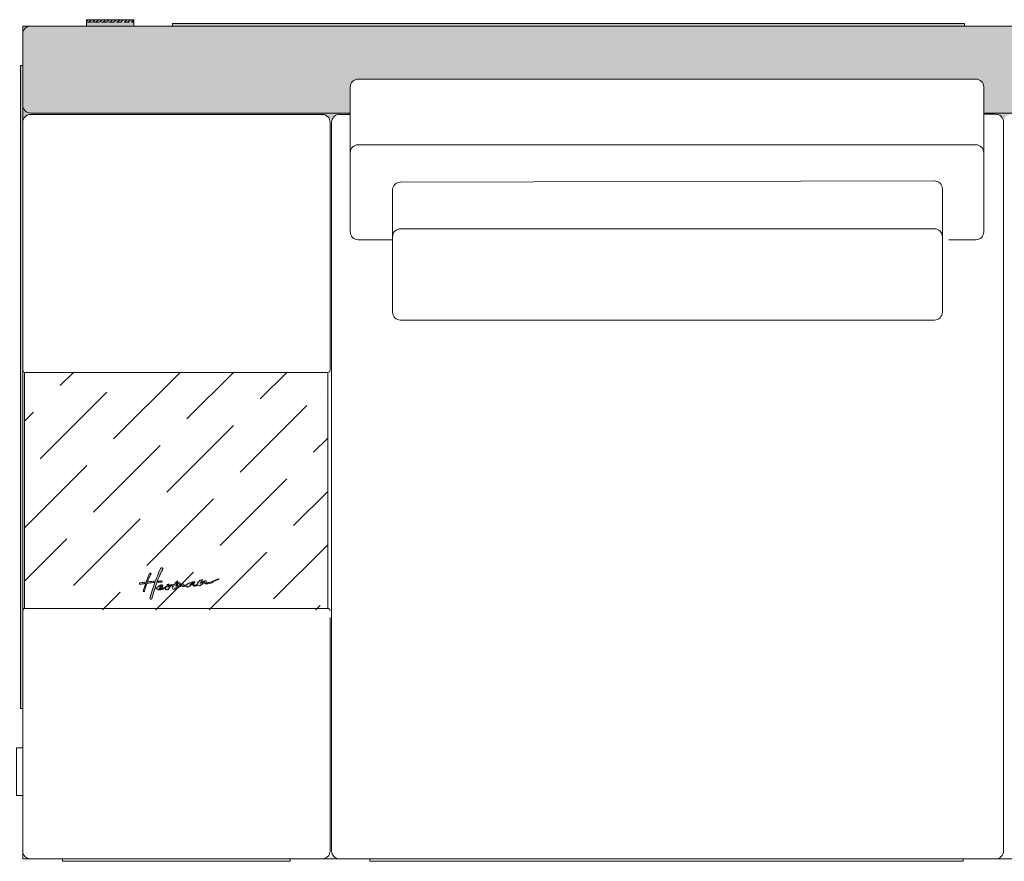
# Model space of a CAD drawing. Units: millimetres. Extents: x 18930 to 199776, y 645 to 28228.
# Drawn here: x 44279 to 45522, y 10815 to 11878 of the extents above; entities that cross this region are included whole.
import ezdxf

# ---------------------------------------------------------------- set-up
doc = ezdxf.new("R2010")
doc.units = ezdxf.units.MM
doc.linetypes.add('HIDDEN', pattern=[9.525, 6.35, -3.175])
doc.layers.add('layer 1', color=7, linetype='Continuous')

msp = doc.modelspace()

# ---------------------------------------------------------------- hatches: boundary and pattern name
at = {"layer": 'layer 1', "lineweight": 20, "transparency": 33554687}
h = msp.add_hatch(color=254, dxfattribs=at)
h.dxf.hatch_style = 1
h.paths.add_polyline_path([(44670.6, 11748.6, 0.413546), (44660.6, 11758.5), (44292.6, 11758.5, 0.414214), (44282.6, 11748.5), (44282.6, 11008.3), (44279.6, 11008.3), (44279.6, 11820.1), (44282.6, 11820.1), (44282.6, 11870.1), (44362.8, 11870.1), (44362.8, 11878.1), (44422.8, 11878.1), (44422.8, 11870.1), (44471.8, 11870.1), (44471.8, 11873.1), (45471.9, 11873.1), (45471.9, 11870.1), (45573.7, 11870.1), (45573.7, 11873.1), (46323.9, 11873.1), (46323.9, 11870.1), (46424.2, 11870.1), (46424.2, 11873.1), (47033, 11873.1), (47033, 11870.1), (47084.8, 11870.1), (47084.8, 11878.1), (47144.8, 11878.1), (47144.8, 11870.1), (47225.1, 11870.1), (47225.1, 11748.5, 0.414056), (47215.1, 11758.5), (47200, 11758.5), (47200, 11793, 0.414214), (47190, 11803), (46410, 11803, 0.414214), (46400, 11793), (46400, 11758.5), (46384.2, 11758.5, 0.443866), (46373.2, 11748.6, 0.414214), (46363.2, 11758.6), (46348.1, 11758.6), (46348.1, 11793, 0.414214), (46338.1, 11803), (45558.1, 11803, 0.414214), (45548.1, 11793), (45548.1, 11758.5), (45532.1, 11758.5, 0.443866), (45521.1, 11748.6, 0.414214), (45511.1, 11758.6), (45496.1, 11758.6), (45496.1, 11793.1, 0.414214), (45486.1, 11803.1), (44706.1, 11803.1, 0.414214), (44696.1, 11793.1), (44696.1, 11758.5), (44681.6, 11758.5, 0.444686)])
at = {"layer": 'layer 1', "lineweight": 9}
h = msp.add_hatch(dxfattribs=at)
h.set_pattern_fill('ANSI31', color=0, angle=180)
h.set_pattern_definition([(225, (64950.6812, 4629.9792), (2.24506403, -2.24506403), [])])
h.paths.add_polyline_path([(44362.8, 11878.1), (44362.8, 11875.1), (44422.8, 11875.1), (44422.8, 11878.1)])
h = msp.add_hatch(dxfattribs=at)
h.set_pattern_fill('ANSI36', color=0, scale=15)
h.set_pattern_definition([(45, (-377436.37, 115061.99), (25.2569703, 92.608891), [119.0625, -23.8125, 0, -23.8125])])
h.paths.add_polyline_path([(44667.6, 11432.6), (44284.9, 11432.6), (44284.9, 11132.6), (44667.6, 11132.6)])
h = msp.add_hatch(color=0, dxfattribs=at)
h.dxf.hatch_style = 2
edge = h.paths.add_edge_path()
edge.add_spline(control_points=[(44529.9, 11171.8), (44529.2, 11172.1), (44521.6, 11168.5), (44520.8, 11168.2), (44520.1, 11167.9), (44519.3, 11167.7), (44518.4, 11167.4), (44517.5, 11167.2), (44516.7, 11167.1), (44516, 11167), (44515.3, 11166.9), (44514.8, 11166.9), (44514.6, 11167), (44514.4, 11167.2), (44514.2, 11167.5), (44514.2, 11168.1), (44514.2, 11168.7), (44514.1, 11169), (44513.9, 11169.2), (44513.7, 11169.3), (44513.4, 11169.4), (44512.8, 11169.3), (44512.7, 11169.3), (44512.5, 11169.3), (44512.3, 11169.2), (44512.1, 11169.1), (44511.8, 11169), (44511.5, 11168.9), (44511.2, 11168.7), (44510.8, 11168.5), (44510.4, 11168.3), (44509.9, 11168), (44509.4, 11167.7), (44508.7, 11167.4), (44508.2, 11167.1), (44507.8, 11166.8), (44507.5, 11166.6), (44507.2, 11166.5), (44507, 11166.3), (44506.9, 11166.2), (44506.9, 11166.3), (44507, 11166.5), (44507.1, 11166.6), (44507.4, 11167.3), (44507.6, 11167.7), (44507.7, 11167.8), (44507.8, 11168.1), (44508.1, 11168.6), (44508.6, 11169.1), (44508.9, 11169.4), (44509.2, 11169.7), (44509.3, 11170.1), (44509.3, 11170.2), (44509.3, 11170.3), (44509.2, 11170.5), (44509, 11170.9), (44508.1, 11170.8), (44507.9, 11170.7), (44507, 11170.6), (44506.4, 11170.1), (44505.7, 11169.5), (44505.4, 11169.2), (44505.2, 11169), (44505, 11168.8), (44504.9, 11168.7), (44504.8, 11168.7), (44504.8, 11168.6), (44504.6, 11168.4), (44504.5, 11168.3), (44504.3, 11168.1), (44504.2, 11167.9), (44503.6, 11167.3), (44503.1, 11166.3), (44502.7, 11165.5), (44502.6, 11165.2), (44502.7, 11165), (44502.7, 11164.9), (44502.7, 11164.9), (44502.7, 11164.8), (44502.7, 11164.8), (44502.7, 11164.8), (44502.7, 11164.8), (44501.8, 11164.2), (44501.2, 11163.9), (44500.7, 11163.6), (44500.2, 11163.4), (44499.9, 11163.3), (44499.7, 11163.3), (44499.7, 11163.3), (44499.7, 11163.4), (44499.7, 11163.4), (44499.6, 11163.4), (44499.4, 11163.6), (44499.2, 11163.9), (44499, 11164.2), (44498.9, 11164.6), (44498.9, 11164.9), (44498.8, 11165.3), (44498.7, 11165.6), (44498.6, 11165.7), (44498.4, 11165.9), (44498, 11166), (44497.6, 11166), (44497.3, 11166), (44496.9, 11166), (44496.4, 11165.8), (44495.9, 11165.6), (44495.1, 11165.2), (44494.1, 11164.7), (44494.1, 11164.7), (44494.4, 11165.3), (44494.6, 11165.5), (44494.9, 11165.7), (44495.1, 11165.8), (44495.4, 11166), (44495.7, 11166.1), (44496, 11166.3), (44496.2, 11166.4), (44496.5, 11166.6), (44496.7, 11166.6), (44496.8, 11166.7), (44497.4, 11166.9), (44497.9, 11166.9), (44498.3, 11166.8), (44498.6, 11166.8), (44498.8, 11166.8), (44499, 11166.8), (44499.2, 11166.7), (44499.4, 11166.7), (44499.5, 11166.7), (44499.8, 11166.8), (44499.9, 11167), (44499.9, 11167.3), (44499.9, 11167.5), (44499.7, 11167.7), (44499.3, 11167.9), (44498.9, 11168.1), (44498.2, 11168.1), (44497.4, 11168.1), (44496.8, 11168), (44496.2, 11167.9), (44495.6, 11167.8), (44495, 11167.6), (44492.8, 11166.9), (44492.3, 11166.6), (44491.9, 11166.4), (44491.4, 11166), (44490.8, 11165.6), (44490.6, 11165.5), (44490.4, 11165.3), (44490.2, 11165.2), (44490, 11165), (44489.9, 11164.9), (44489.7, 11164.8), (44489.7, 11164.8), (44489.8, 11164.8), (44489.8, 11164.8), (44489.8, 11164.8), (44489.8, 11164.8), (44489.7, 11164.8), (44489.6, 11164.8), (44489.6, 11164.7), (44489.5, 11164.7), (44489.3, 11164.6), (44489.1, 11164.4), (44488.8, 11164.3), (44488.2, 11163.9), (44487.7, 11163.7), (44487.2, 11163.5), (44486.7, 11163.3), (44486.4, 11163.2), (44486.3, 11163.3), (44486.2, 11163.3), (44486.1, 11163.4), (44486.1, 11163.5), (44486, 11163.7), (44486, 11163.9), (44486, 11164.1), (44486, 11164.8), (44485.7, 11165.2), (44485.3, 11165.3), (44484.9, 11165.5), (44484.3, 11165.4), (44483.5, 11165), (44483.4, 11164.9), (44483.3, 11164.9), (44483.2, 11164.8), (44483.1, 11164.8), (44482.6, 11164.5), (44482.5, 11164.4), (44482.3, 11164.3), (44482, 11164), (44481.4, 11163.7), (44481.1, 11163.4), (44480.8, 11163.4), (44480.7, 11163.7), (44480.6, 11164), (44480.7, 11164.4), (44481, 11165.1), (44481.2, 11165.5), (44481.3, 11165.8), (44481.4, 11166), (44481.5, 11166.2), (44481.5, 11166.3), (44481.5, 11166.4), (44481.5, 11166.5), (44481.4, 11166.6), (44481.4, 11166.7), (44481.3, 11166.7), (44481.2, 11166.8), (44481, 11166.8), (44480.7, 11166.9), (44480.4, 11166.9), (44480.2, 11166.9), (44479.9, 11166.8), (44479.6, 11166.7), (44479.3, 11166.5), (44479, 11166.3), (44478.6, 11166), (44478.2, 11165.5), (44477.8, 11165.1), (44477.2, 11164.5), (44476.6, 11163.8), (44476.5, 11163.7), (44476.3, 11163.6), (44476.2, 11163.5), (44476.2, 11163.5), (44475.8, 11163.5), (44475.7, 11163.6), (44475.8, 11163.7), (44475.8, 11163.9), (44475.9, 11164), (44476, 11164.1), (44476.1, 11164.2), (44476.1, 11164.4), (44476.2, 11164.5), (44476.6, 11165.3), (44476.7, 11165.5), (44476.8, 11165.7), (44477, 11166), (44477.2, 11166.3), (44477.4, 11166.6), (44477.6, 11167), (44477.8, 11167.3), (44478, 11167.7), (44478.2, 11168), (44478.4, 11168.3), (44478.6, 11168.6), (44478.6, 11168.9), (44478.3, 11169), (44477.9, 11169.1), (44477.6, 11169), (44477.4, 11168.8), (44477.2, 11168.6), (44477, 11168.5), (44476.8, 11168.2), (44476.5, 11168), (44476.3, 11167.7), (44476.1, 11167.5), (44475.8, 11167.2), (44475.6, 11167), (44475.5, 11166.8), (44475.3, 11166.6), (44474.7, 11165.9), (44474.4, 11165.6), (44474.2, 11165.3), (44473.9, 11165), (44473.6, 11164.6), (44473.5, 11164.5), (44473.5, 11164.5), (44473.5, 11164.4), (44473.1, 11164.5), (44472.6, 11164.5), (44471.7, 11164.5), (44470.8, 11164.4), (44470.2, 11164.4), (44469.9, 11164.3), (44469.6, 11164.2), (44469.4, 11164.2), (44469.2, 11164), (44469.2, 11164), (44469.2, 11164), (44469.2, 11164), (44469, 11164), (44468.8, 11163.8), (44468.6, 11163.6), (44468.3, 11163.4), (44468, 11163.2), (44467.6, 11163), (44467.5, 11162.8), (44467.3, 11162.7), (44467.1, 11162.6), (44466.7, 11162.4), (44466.3, 11162.2), (44465.9, 11161.9), (44465.9, 11161.9), (44465.9, 11162), (44465.9, 11162), (44466, 11162.1), (44466.5, 11163.4), (44466.6, 11163.6), (44466.7, 11163.7), (44466.8, 11163.8), (44466.8, 11163.9), (44466.8, 11163.9), (44467, 11164.2), (44467, 11164.2), (44467.2, 11164.4), (44467.2, 11164.7), (44467.3, 11164.9), (44467.3, 11165.1), (44467.2, 11165.2), (44467, 11165.3), (44466.7, 11165.4), (44466.4, 11165.3), (44466, 11165.1), (44465.6, 11164.9), (44465.3, 11164.5), (44465, 11164.1), (44464.8, 11163.8), (44464.7, 11163.5), (44464.5, 11163.2), (44464.3, 11162.9), (44464.2, 11162.7), (44464, 11162.4), (44463.6, 11162.2), (44463, 11161.9), (44462.3, 11161.4), (44462.3, 11161.4), (44462.3, 11161.4), (44462.3, 11161.4), (44461.5, 11161), (44460.8, 11160.7), (44460.3, 11160.4), (44459.8, 11160.2), (44459.1, 11159.9), (44458.4, 11159.7), (44458.1, 11159.6), (44457.8, 11159.5), (44457.4, 11159.4), (44457, 11159.4), (44456.7, 11159.3), (44456.5, 11159.3), (44455.4, 11159.1), (44454.9, 11159.2), (44454.8, 11159.6), (44454.8, 11159.6), (44454.8, 11159.6), (44454.8, 11159.6), (44454.8, 11159.6), (44454.8, 11159.6), (44454.8, 11159.6), (44455.5, 11159.7), (44457, 11160.2), (44457.7, 11160.7), (44457.7, 11160.7), (44457.7, 11160.8), (44457.8, 11160.8), (44458.1, 11161), (44458.4, 11161.2), (44458.6, 11161.4), (44458.9, 11161.7), (44459.2, 11162), (44459.4, 11162.4), (44459.5, 11162.7), (44459.5, 11162.9), (44459.5, 11163.2), (44459.4, 11163.4), (44459.2, 11163.6), (44459, 11163.7), (44458.8, 11163.9), (44458.5, 11164), (44458.1, 11164), (44458.1, 11164), (44458.1, 11164), (44458.1, 11164), (44457.8, 11164.1), (44457.4, 11164.1), (44457, 11164.1), (44456.4, 11164), (44455.9, 11163.8), (44454.8, 11163.1), (44453, 11161.9), (44453.1, 11161.6), (44452.2, 11161.3), (44451.1, 11160.8), (44450.2, 11160.9), (44449.9, 11160.9), (44450, 11161.2), (44450.1, 11161.5), (44450.1, 11161.9), (44450.3, 11162.4), (44450.5, 11163), (44450.6, 11163.5), (44450.6, 11163.5), (44450.6, 11163.5), (44450.6, 11163.5), (44451.1, 11164.9), (44451.5, 11166.2), (44452, 11167.5), (44453.9, 11167.6), (44455.7, 11167.7), (44457.6, 11167.8), (44458, 11167.8), (44458.3, 11168), (44458.4, 11168.5), (44458.4, 11168.9), (44457.9, 11169.2), (44457.5, 11169.2), (44455.9, 11169.1), (44454.3, 11169.1), (44452.6, 11169.1), (44453.5, 11171.5), (44454.5, 11173.9), (44455.5, 11176.3), (44455.6, 11176.5), (44455.6, 11176.6), (44455.7, 11176.8), (44455.8, 11176.9), (44455.8, 11177), (44455.8, 11177), (44455.8, 11177), (44455.8, 11177.1), (44455.8, 11177.1), (44455.8, 11177.1), (44455.9, 11177.1), (44455.9, 11177.1), (44456, 11177.5), (44456.1, 11177.8), (44456.3, 11178.1), (44456.6, 11178.8), (44456.9, 11179.5), (44457.2, 11180.1), (44457.7, 11181.5), (44458.7, 11182.8), (44459.3, 11184.1), (44459.6, 11184.7), (44459.1, 11185.4), (44458.5, 11185.7), (44458, 11186), (44456.9, 11185.9), (44456.6, 11185.3), (44456.6, 11185.3), (44456.4, 11185), (44456.4, 11185), (44454.2, 11180.2), (44452.6, 11175.7), (44450.7, 11170.7), (44450.5, 11170.1), (44450.3, 11169.5), (44450, 11168.9), (44447, 11168.7), (44444, 11168.4), (44441, 11168.1), (44440.7, 11168), (44440.3, 11168), (44439.9, 11167.9), (44440.6, 11169.8), (44441.4, 11171.7), (44442.2, 11173.5), (44442.2, 11173.6), (44442.3, 11173.7), (44442.3, 11173.8), (44442.3, 11173.9), (44442.3, 11173.9), (44442.4, 11174), (44442.4, 11174), (44442.4, 11174), (44442.4, 11174), (44442.4, 11174), (44442.4, 11174), (44442.4, 11174), (44442.5, 11174.2), (44442.6, 11174.4), (44442.6, 11174.6), (44442.8, 11175), (44443, 11175.4), (44443.2, 11175.8), (44443.5, 11176.6), (44444.1, 11177.3), (44444.5, 11178.1), (44444.6, 11178.5), (44444.3, 11178.9), (44444, 11179.1), (44443.7, 11179.3), (44443, 11179.2), (44442.8, 11178.8), (44442.8, 11178.8), (44442.7, 11178.6), (44442.7, 11178.6), (44441.4, 11175.8), (44440.4, 11173.2), (44439.3, 11170.3), (44439, 11169.4), (44438.7, 11168.6), (44438.3, 11167.7), (44435.8, 11167.4), (44433.4, 11167.2), (44430.8, 11166.7), (44430.8, 11166.7), (44430.5, 11166.6), (44430.5, 11166.6), (44430.1, 11166.5), (44429.8, 11165.8), (44429.9, 11165.4), (44430, 11164.9), (44430.5, 11164.5), (44430.9, 11164.6), (44431.8, 11164.8), (44432.9, 11165.2), (44433.8, 11165.4), (44434.3, 11165.4), (44434.8, 11165.5), (44435.3, 11165.6), (44435.5, 11165.6), (44435.7, 11165.7), (44436, 11165.7), (44436, 11165.7), (44436, 11165.7), (44436, 11165.7), (44436, 11165.7), (44436.1, 11165.7), (44436.1, 11165.7), (44436.1, 11165.7), (44436.2, 11165.8), (44436.2, 11165.8), (44436.4, 11165.8), (44436.5, 11165.8), (44436.6, 11165.8), (44437, 11165.9), (44437.3, 11165.9), (44437.7, 11166), (44437.2, 11164.5), (44436.7, 11163), (44436.2, 11161.5), (44435.7, 11159.9), (44435.2, 11158.2), (44434.7, 11156.5), (44434.6, 11156.2), (44434.8, 11155.7), (44435.2, 11155.7), (44435.6, 11155.6), (44436, 11155.8), (44436.1, 11156.1), (44436.9, 11159.1), (44437.8, 11162.1), (44438.9, 11165), (44439, 11165.4), (44439.2, 11165.8), (44439.3, 11166.2), (44441.9, 11166.6), (44444.4, 11166.8), (44447, 11167.1), (44447.8, 11167.1), (44448.6, 11167.2), (44449.4, 11167.3), (44448, 11163.5), (44446.8, 11159.7), (44445.6, 11155.9), (44444.7, 11153.1), (44443.9, 11150.2), (44443.1, 11147.4), (44442.9, 11146.8), (44443.3, 11146.1), (44443.9, 11145.9), (44444.5, 11145.8), (44445.2, 11146.1), (44445.4, 11146.7), (44446.4, 11150.6), (44447.6, 11154.5), (44448.8, 11158.3), (44448.9, 11158.6), (44449.2, 11159), (44449.4, 11159.1), (44450.2, 11159.1), (44451, 11159.1), (44451.8, 11159.1), (44452.1, 11159.1), (44452.4, 11159.2), (44452.7, 11159.2), (44452.8, 11159), (44452.8, 11158.8), (44452.9, 11158.7), (44453, 11158.4), (44453.3, 11158.2), (44453.6, 11158), (44453.8, 11157.9), (44454.1, 11157.9), (44454.4, 11157.8), (44454.7, 11157.8), (44455.1, 11157.8), (44455.4, 11157.8), (44456.3, 11157.8), (44457.3, 11158.1), (44458.4, 11158.5), (44459.3, 11158.8), (44460.1, 11159.2), (44461, 11159.6), (44461.8, 11160), (44462.5, 11160.3), (44463.1, 11160.7), (44463.2, 11160.7), (44463.2, 11160.7), (44463.2, 11160.8), (44463.2, 11160.7), (44463.2, 11160.7), (44463.2, 11160.6), (44462.9, 11160), (44462.7, 11159.6), (44462.7, 11159.3), (44462.7, 11159.1), (44462.8, 11159), (44462.9, 11158.8), (44462.9, 11158.8), (44462.9, 11158.8), (44462.9, 11158.8), (44463.1, 11158.2), (44464.2, 11157.8), (44465.1, 11158), (44465.8, 11158.1), (44466.2, 11158.7), (44467.1, 11159.7), (44467.8, 11160.5), (44468.1, 11161.1), (44468.5, 11161.8), (44468.6, 11162), (44468.6, 11162.1), (44468.7, 11162.3), (44468.9, 11162.4), (44469.1, 11162.7), (44469.4, 11162.9), (44469.6, 11162.9), (44469.8, 11163.1), (44470.1, 11163.1), (44470.4, 11163.2), (44470.6, 11163.1), (44470.7, 11163.1), (44471.1, 11163), (44471.9, 11163.1), (44472.6, 11163.3), (44472.3, 11162.9), (44472.1, 11162.6), (44472, 11162.4), (44471.9, 11162.2), (44471.8, 11162), (44471.7, 11161.8), (44471.5, 11161.5), (44471.4, 11161.1), (44471.3, 11160.7), (44471.3, 11160), (44471.5, 11159.1), (44472.1, 11158.7), (44473.3, 11158.1), (44475.1, 11159.6), (44475.6, 11160), (44476.3, 11160.7), (44476.6, 11161.5), (44477.5, 11162.8), (44477.5, 11162.9), (44477.9, 11163.5), (44478.2, 11164.1), (44478.2, 11164.1), (44478.2, 11164.1), (44478.3, 11164.1), (44478.3, 11164.1), (44478.3, 11164), (44478.3, 11164), (44478.2, 11163.9), (44478.3, 11163.7), (44478.3, 11163.5), (44478.4, 11163.3), (44478.5, 11163.1), (44478.6, 11162.9), (44478.6, 11162.6), (44478.7, 11162.5), (44478.9, 11162.3), (44479, 11162.1), (44479.1, 11162), (44479.3, 11162), (44480, 11161.6), (44481.2, 11161.9), (44482.7, 11162.9), (44482.7, 11162.9), (44482.9, 11163), (44482.9, 11163), (44482.9, 11163), (44483.4, 11163.3), (44483.4, 11163.3), (44483.5, 11163.1), (44483.7, 11162.8), (44484.1, 11162.6), (44484.4, 11162.4), (44484.8, 11162.3), (44485.1, 11162.2), (44486, 11162.2), (44486.8, 11162.3), (44487.7, 11162.6), (44488.1, 11162.7), (44488.4, 11162.9), (44488.6, 11163), (44488.6, 11162.9), (44488.6, 11162.8), (44488.6, 11162.8), (44488.7, 11162.6), (44489, 11162.1), (44489.1, 11162), (44489.2, 11161.9), (44489.5, 11161.8), (44489.5, 11161.8), (44489.9, 11161.6), (44490.1, 11161.5), (44490.3, 11161.5), (44490.4, 11161.5), (44491.1, 11161.6), (44491.1, 11161.6), (44491.3, 11161.7), (44491.6, 11161.7), (44491.8, 11161.8), (44492, 11161.9), (44492.2, 11162), (44492.2, 11162), (44492.2, 11162), (44493.1, 11162.5), (44493.4, 11162.7), (44493.7, 11162.9), (44494.1, 11163.1), (44494.5, 11163.4), (44494.9, 11163.6), (44495.3, 11163.9), (44495.8, 11164.1), (44496.2, 11164.4), (44496.6, 11164.5), (44496.8, 11164.7), (44496.8, 11164.7), (44497.1, 11164.8), (44497.1, 11164.8), (44497.1, 11164.8), (44497.2, 11164.5), (44497.2, 11164.5), (44497.4, 11163.8), (44497.7, 11163.3), (44498.3, 11162.9), (44498.8, 11162.5), (44499.3, 11162.4), (44499.9, 11162.4), (44500.3, 11162.4), (44500.8, 11162.6), (44501.5, 11162.9), (44502, 11163.1), (44502.6, 11163.4), (44503.1, 11163.8), (44503.2, 11163.7), (44503.3, 11163.5), (44503.4, 11163.5), (44504.1, 11162.8), (44505.1, 11163), (44505.5, 11163), (44506.6, 11163.2), (44507.4, 11163.8), (44508.3, 11164.5), (44508.9, 11165), (44509.5, 11165.6), (44509.9, 11166.1), (44510.1, 11166.3), (44510.4, 11166.5), (44510.6, 11166.7), (44510.9, 11166.9), (44511.1, 11167.1), (44511.4, 11167.2), (44511.5, 11167.3), (44511.5, 11167.3), (44511.6, 11167.4), (44511.7, 11167), (44512, 11166.5), (44512.4, 11166.2), (44513, 11165.7), (44513.7, 11165.5), (44514.5, 11165.4), (44517.4, 11165.2), (44519.9, 11166.3), (44521.2, 11167), (44521.4, 11167.2), (44529.4, 11171.3), (44530.1, 11171.2), (44530.2, 11171.4), (44530.3, 11171.4), (44530.3, 11171.5), (44530.3, 11171.7), (44530.1, 11171.8), (44529.9, 11171.8)], knot_values=[0, 0, 0, 0, 1, 1, 1, 2, 2, 2, 3, 3, 3, 4, 4, 4, 5, 5, 5, 6, 6, 6, 7, 7, 7, 8, 8, 8, 9, 9, 9, 10, 10, 10, 11, 11, 11, 12, 12, 12, 13, 13, 13, 14, 14, 14, 15, 15, 15, 16, 16, 16, 17, 17, 17, 18, 18, 18, 19, 19, 19, 20, 20, 20, 21, 21, 21, 22, 22, 22, 23, 23, 23, 24, 24, 24, 25, 25, 25, 26, 26, 26, 27, 27, 27, 28, 28, 28, 29, 29, 29, 30, 30, 30, 31, 31, 31, 32, 32, 32, 33, 33, 33, 34, 34, 34, 35, 35, 35, 36, 36, 36, 37, 37, 37, 38, 38, 38, 39, 39, 39, 40, 40, 40, 41, 41, 41, 42, 42, 42, 43, 43, 43, 44, 44, 44, 45, 45, 45, 46, 46, 46, 47, 47, 47, 48, 48, 48, 49, 49, 49, 50, 50, 50, 51, 51, 51, 52, 52, 52, 53, 53, 53, 54, 54, 54, 55, 55, 55, 56, 56, 56, 57, 57, 57, 58, 58, 58, 59, 59, 59, 60, 60, 60, 61, 61, 61, 62, 62, 62, 63, 63, 63, 64, 64, 64, 65, 65, 65, 66, 66, 66, 67, 67, 67, 68, 68, 68, 69, 69, 69, 70, 70, 70, 71, 71, 71, 72, 72, 72, 73, 73, 73, 74, 74, 74, 75, 75, 75, 76, 76, 76, 77, 77, 77, 78, 78, 78, 79, 79, 79, 80, 80, 80, 81, 81, 81, 82, 82, 82, 83, 83, 83, 84, 84, 84, 85, 85, 85, 86, 86, 86, 87, 87, 87, 88, 88, 88, 89, 89, 89, 90, 90, 90, 91, 91, 91, 92, 92, 92, 93, 93, 93, 94, 94, 94, 95, 95, 95, 96, 96, 96, 97, 97, 97, 98, 98, 98, 99, 99, 99, 100, 100, 100, 101, 101, 101, 102, 102, 102, 103, 103, 103, 104, 104, 104, 105, 105, 105, 106, 106, 106, 107, 107, 107, 108, 108, 108, 109, 109, 109, 110, 110, 110, 111, 111, 111, 112, 112, 112, 113, 113, 113, 114, 114, 114, 115, 115, 115, 116, 116, 116, 117, 117, 117, 118, 118, 118, 119, 119, 119, 120, 120, 120, 121, 121, 121, 122, 122, 122, 123, 123, 123, 124, 124, 124, 125, 125, 125, 126, 126, 126, 127, 127, 127, 128, 128, 128, 129, 129, 129, 130, 130, 130, 131, 131, 131, 132, 132, 132, 133, 133, 133, 134, 134, 134, 135, 135, 135, 136, 136, 136, 137, 137, 137, 138, 138, 138, 139, 139, 139, 140, 140, 140, 141, 141, 141, 142, 142, 142, 143, 143, 143, 144, 144, 144, 145, 145, 145, 146, 146, 146, 147, 147, 147, 148, 148, 148, 149, 149, 149, 150, 150, 150, 151, 151, 151, 152, 152, 152, 153, 153, 153, 154, 154, 154, 155, 155, 155, 156, 156, 156, 157, 157, 157, 158, 158, 158, 159, 159, 159, 160, 160, 160, 161, 161, 161, 162, 162, 162, 163, 163, 163, 164, 164, 164, 165, 165, 165, 166, 166, 166, 167, 167, 167, 168, 168, 168, 169, 169, 169, 170, 170, 170, 171, 171, 171, 172, 172, 172, 173, 173, 173, 174, 174, 174, 175, 175, 175, 176, 176, 176, 177, 177, 177, 178, 178, 178, 179, 179, 179, 180, 180, 180, 181, 181, 181, 182, 182, 182, 183, 183, 183, 184, 184, 184, 185, 185, 185, 186, 186, 186, 187, 187, 187, 188, 188, 188, 189, 189, 189, 190, 190, 190, 191, 191, 191, 192, 192, 192, 193, 193, 193, 194, 194, 194, 195, 195, 195, 196, 196, 196, 197, 197, 197, 198, 198, 198, 199, 199, 199, 200, 200, 200, 201, 201, 201, 202, 202, 202, 203, 203, 203, 204, 204, 204, 205, 205, 205, 206, 206, 206, 207, 207, 207, 208, 208, 208, 209, 209, 209, 210, 210, 210, 211, 211, 211, 212, 212, 212, 213, 213, 213, 214, 214, 214, 215, 215, 215, 216, 216, 216, 217, 217, 217, 218, 218, 218, 219, 219, 219, 220, 220, 220, 221, 221, 221, 222, 222, 222, 223, 223, 223, 224, 224, 224, 225, 225, 225, 226, 226, 226, 227, 227, 227, 228, 228, 228, 229, 229, 229, 230, 230, 230, 231, 231, 231, 232, 232, 232, 233, 233, 233, 234, 234, 234, 235, 235, 235, 236, 236, 236, 237, 237, 237, 238, 238, 238, 239, 239, 239, 240, 240, 240, 241, 241, 241, 242, 242, 242, 243, 243, 243, 244, 244, 244, 245, 245, 245, 246, 246, 246, 247, 247, 247, 248, 248, 248, 249, 249, 249, 250, 250, 250, 251, 251, 251, 252, 252, 252, 253, 253, 253, 254, 254, 254, 255, 255, 255, 256, 256, 256, 257, 257, 257, 258, 258, 258, 259, 259, 259, 260, 260, 260, 261, 261, 261, 262, 262, 262, 263, 263, 263, 263], degree=3, periodic=0)
edge = h.paths.add_edge_path()
edge.add_spline(control_points=[(44455.5, 11161.5), (44455.9, 11161.8), (44456.2, 11162.1), (44456.5, 11162.3), (44456.9, 11162.5), (44457.2, 11162.7), (44457.5, 11162.9), (44457.5, 11162.8), (44457.4, 11162.6), (44457.3, 11162.4), (44457.2, 11162.2), (44457.1, 11162), (44456.8, 11161.8), (44456.7, 11161.7), (44456.4, 11161.5), (44456.2, 11161.4), (44455.9, 11161.3), (44455.5, 11161.3), (44455.1, 11161.3), (44455.3, 11161.4), (44455.4, 11161.5), (44455.5, 11161.5)], knot_values=[0, 0, 0, 0, 1, 1, 1, 2, 2, 2, 3, 3, 3, 4, 4, 4, 5, 5, 5, 6, 6, 6, 7, 7, 7, 7], degree=3, periodic=0)

# ---------------------------------------------------------------- linework, layer by layer
at = {"layer": 'layer 1', "color": 0, "linetype": 'HIDDEN', "lineweight": 9}
msp.add_line((44362.8, 11875.1), (44422.8, 11875.1), dxfattribs=at)
at = {"layer": 'layer 1', "color": 0, "lineweight": 9}
for p, q in [((44282.6, 10818.1), (44282.6, 11870.1)), ((44282.6, 11870.1), (47225.1, 11870.1)), ((47220.1, 11870.1), (44292.6, 11870.1)), ((44282.6, 11859.6), (44282.6, 11769.6)), ((44706.1, 11803.1), (45486.1, 11803.1)), ((44696.1, 11793.1), (44696.1, 11710.1)), ((45496.1, 11793.1), (45496.1, 11710.1)), ((44292.6, 11760.1), (44696.1, 11760.1)), ((44292.6, 11758.5), (44661.1, 11758.5)), ((44696.1, 11758.5), (44681.6, 11758.5)), ((45496.1, 11760.1), (45548.1, 11760.1)), ((45511.1, 11758.6), (45496.1, 11758.6)), ((44282.6, 11748.5), (44282.6, 11435.6)), ((44670.6, 11748.6), (44670.6, 11435.6)), ((44672.6, 11748.6), (44672.6, 10828.1)), ((45521.1, 11748.6), (45521.1, 10828.1)), ((44706.1, 11720.1), (45486.1, 11720.1)), ((44696.1, 11610.1), (44696.1, 11710.1)), ((45496.1, 11710.1), (45496.1, 11610.1)), ((44759.3, 11672.7), (45433.8, 11674.5)), ((45443.8, 11664.5), (45443.8, 11604)), ((44749.4, 11662.7), (44749.6, 11605)), ((45433.8, 11614), (44759.5, 11614)), ((44749.5, 11604), (44749.5, 11508.6)), ((45443.8, 11508.6), (45443.8, 11604)), ((44749.5, 11600.1), (44706.1, 11600.1)), ((45486.1, 11600.1), (45452, 11600.1)), ((44759.5, 11498.6), (45433.8, 11498.6)), ((44667.6, 11432.6), (44285.6, 11432.6)), ((44667.6, 11134.5), (44285.6, 11134.5)), ((44282.6, 11123.1), (44282.6, 10828)), ((44670.6, 11123.1), (44670.6, 10828.1)), ((47225.1, 10818.1), (44282.6, 10818.1)), ((44292.6, 10818.1), (44660.6, 10818.1)), ((44682.6, 10818.1), (45511.1, 10818.1))]:
    msp.add_line(p, q, dxfattribs=at)
for points in [[(44362.8, 11878.1), (44422.8, 11878.1), (44422.8, 11870.1), (44362.8, 11870.1)], [(44471.8, 11873.1), (45471.9, 11873.1), (45471.9, 11870.1), (44471.8, 11870.1)], [(44279.6, 11008.3), (44279.6, 11820.1), (44282.6, 11820.1), (44282.6, 11008.3)], [(44284.6, 11432.6), (44667.6, 11432.6), (44667.6, 11134.5), (44284.6, 11134.5)], [(44274.6, 10898.3), (44274.6, 10958.3), (44282.6, 10958.3), (44282.6, 10898.3)], [(44332.6, 10818.1), (44620.2, 10818.1), (44620.2, 10815.1), (44332.6, 10815.1)], [(44720.7, 10818.1), (45470.3, 10818.1), (45470.3, 10815.1), (44720.7, 10815.1)]]:
    msp.add_lwpolyline(points, close=True, dxfattribs=at)
for centre, radius, start, end in [((44292.6, 11860.1), 10, 90, 180), ((44706.1, 11793.1), 10, 90, 180), ((45486.1, 11793.1), 10, 0, 90), ((44292.6, 11770.1), 10, 180, 270), ((44292.6, 11748.5), 10, 90, 180), ((44660.6, 11748.5), 10, 0, 90), ((44682.6, 11748.6), 10, 95.7392, 180), ((45511.1, 11748.6), 10, 0, 90), ((44706.1, 11710.1), 10, 90, 180), ((45486.1, 11710.1), 10, 0, 90), ((44759.4, 11662.7), 10, 90.1526, 180.0638), ((45433.8, 11664.5), 10, 0, 90.1526), ((44759.5, 11604), 10, 90, 180), ((45433.8, 11604), 10, 0, 90), ((44706.1, 11610.1), 10, 180, 270), ((45486.1, 11610.1), 10, 270, 0), ((44759.5, 11508.6), 10, 180, 270), ((45433.8, 11508.6), 10, 270, 0), ((44285.6, 11435.6), 3, 180, 270), ((44667.6, 11435.6), 3, 270, 0), ((44285.6, 11131.5), 3, 90, 180), ((44667.6, 11131.5), 3, 0, 90), ((44292.6, 10828), 10, 180, 270), ((44660.6, 10828.1), 10, 270, 0), ((44682.6, 10828.1), 10, 180, 270), ((45511.1, 10828.1), 10, 270, 0)]:
    msp.add_arc(centre, radius, start, end, dxfattribs=at)
for points, knots in [([(44529.9, 11171.8), (44529.2, 11172.1), (44521.6, 11168.5), (44520.8, 11168.2), (44520.1, 11167.9), (44519.3, 11167.7), (44518.4, 11167.4), (44517.5, 11167.2), (44516.7, 11167.1), (44516, 11167), (44515.3, 11166.9), (44514.8, 11166.9), (44514.6, 11167), (44514.4, 11167.2), (44514.2, 11167.5), (44514.2, 11168.1), (44514.2, 11168.7), (44514.1, 11169), (44513.9, 11169.2), (44513.7, 11169.3), (44513.4, 11169.4), (44512.8, 11169.3), (44512.7, 11169.3), (44512.5, 11169.3), (44512.3, 11169.2), (44512.1, 11169.1), (44511.8, 11169), (44511.5, 11168.9), (44511.2, 11168.7), (44510.8, 11168.5), (44510.4, 11168.3), (44509.9, 11168), (44509.4, 11167.7), (44508.7, 11167.4), (44508.2, 11167.1), (44507.8, 11166.8), (44507.5, 11166.6), (44507.2, 11166.5), (44507, 11166.3), (44506.9, 11166.2), (44506.9, 11166.3), (44507, 11166.5), (44507.1, 11166.6), (44507.4, 11167.3), (44507.6, 11167.7), (44507.7, 11167.8), (44507.8, 11168.1), (44508.1, 11168.6), (44508.6, 11169.1), (44508.9, 11169.4), (44509.2, 11169.7), (44509.3, 11170.1), (44509.3, 11170.2), (44509.3, 11170.3), (44509.2, 11170.5), (44509, 11170.9), (44508.1, 11170.8), (44507.9, 11170.7), (44507, 11170.6), (44506.4, 11170.1), (44505.7, 11169.5), (44505.4, 11169.2), (44505.2, 11169), (44505, 11168.8), (44504.9, 11168.7), (44504.8, 11168.7), (44504.8, 11168.6), (44504.6, 11168.4), (44504.5, 11168.3), (44504.3, 11168.1), (44504.2, 11167.9), (44503.6, 11167.3), (44503.1, 11166.3), (44502.7, 11165.5), (44502.6, 11165.2), (44502.7, 11165), (44502.7, 11164.9), (44502.7, 11164.9), (44502.7, 11164.8), (44502.7, 11164.8), (44502.7, 11164.8), (44502.7, 11164.8), (44501.8, 11164.2), (44501.2, 11163.9), (44500.7, 11163.6), (44500.2, 11163.4), (44499.9, 11163.3), (44499.7, 11163.3), (44499.7, 11163.3), (44499.7, 11163.4), (44499.7, 11163.4), (44499.6, 11163.4), (44499.4, 11163.6), (44499.2, 11163.9), (44499, 11164.2), (44498.9, 11164.6), (44498.9, 11164.9), (44498.8, 11165.3), (44498.7, 11165.6), (44498.6, 11165.7), (44498.4, 11165.9), (44498, 11166), (44497.6, 11166), (44497.3, 11166), (44496.9, 11166), (44496.4, 11165.8), (44495.9, 11165.6), (44495.1, 11165.2), (44494.1, 11164.7), (44494.1, 11164.7), (44494.4, 11165.3), (44494.6, 11165.5), (44494.9, 11165.7), (44495.1, 11165.8), (44495.4, 11166), (44495.7, 11166.1), (44496, 11166.3), (44496.2, 11166.4), (44496.5, 11166.6), (44496.7, 11166.6), (44496.8, 11166.7), (44497.4, 11166.9), (44497.9, 11166.9), (44498.3, 11166.8), (44498.6, 11166.8), (44498.8, 11166.8), (44499, 11166.8), (44499.2, 11166.7), (44499.4, 11166.7), (44499.5, 11166.7), (44499.8, 11166.8), (44499.9, 11167), (44499.9, 11167.3), (44499.9, 11167.5), (44499.7, 11167.7), (44499.3, 11167.9), (44498.9, 11168.1), (44498.2, 11168.1), (44497.4, 11168.1), (44496.8, 11168), (44496.2, 11167.9), (44495.6, 11167.8), (44495, 11167.6), (44492.8, 11166.9), (44492.3, 11166.6), (44491.9, 11166.4), (44491.4, 11166), (44490.8, 11165.6), (44490.6, 11165.5), (44490.4, 11165.3), (44490.2, 11165.2), (44490, 11165), (44489.9, 11164.9), (44489.7, 11164.8), (44489.7, 11164.8), (44489.8, 11164.8), (44489.8, 11164.8), (44489.8, 11164.8), (44489.8, 11164.8), (44489.7, 11164.8), (44489.6, 11164.8), (44489.6, 11164.7), (44489.5, 11164.7), (44489.3, 11164.6), (44489.1, 11164.4), (44488.8, 11164.3), (44488.2, 11163.9), (44487.7, 11163.7), (44487.2, 11163.5), (44486.7, 11163.3), (44486.4, 11163.2), (44486.3, 11163.3), (44486.2, 11163.3), (44486.1, 11163.4), (44486.1, 11163.5), (44486, 11163.7), (44486, 11163.9), (44486, 11164.1), (44486, 11164.8), (44485.7, 11165.2), (44485.3, 11165.3), (44484.9, 11165.5), (44484.3, 11165.4), (44483.5, 11165), (44483.4, 11164.9), (44483.3, 11164.9), (44483.2, 11164.8), (44483.1, 11164.8), (44482.6, 11164.5), (44482.5, 11164.4), (44482.3, 11164.3), (44482, 11164), (44481.4, 11163.7), (44481.1, 11163.4), (44480.8, 11163.4), (44480.7, 11163.7), (44480.6, 11164), (44480.7, 11164.4), (44481, 11165.1), (44481.2, 11165.5), (44481.3, 11165.8), (44481.4, 11166), (44481.5, 11166.2), (44481.5, 11166.3), (44481.5, 11166.4), (44481.5, 11166.5), (44481.4, 11166.6), (44481.4, 11166.7), (44481.3, 11166.7), (44481.2, 11166.8), (44481, 11166.8), (44480.7, 11166.9), (44480.4, 11166.9), (44480.2, 11166.9), (44479.9, 11166.8), (44479.6, 11166.7), (44479.3, 11166.5), (44479, 11166.3), (44478.6, 11166), (44478.2, 11165.5), (44477.8, 11165.1), (44477.2, 11164.5), (44476.6, 11163.8), (44476.5, 11163.7), (44476.3, 11163.6), (44476.2, 11163.5), (44476.2, 11163.5), (44475.8, 11163.5), (44475.7, 11163.6), (44475.8, 11163.7), (44475.8, 11163.9), (44475.9, 11164), (44476, 11164.1), (44476.1, 11164.2), (44476.1, 11164.4), (44476.2, 11164.5), (44476.6, 11165.3), (44476.7, 11165.5), (44476.8, 11165.7), (44477, 11166), (44477.2, 11166.3), (44477.4, 11166.6), (44477.6, 11167), (44477.8, 11167.3), (44478, 11167.7), (44478.2, 11168), (44478.4, 11168.3), (44478.6, 11168.6), (44478.6, 11168.9), (44478.3, 11169), (44477.9, 11169.1), (44477.6, 11169), (44477.4, 11168.8), (44477.2, 11168.6), (44477, 11168.5), (44476.8, 11168.2), (44476.5, 11168), (44476.3, 11167.7), (44476.1, 11167.5), (44475.8, 11167.2), (44475.6, 11167), (44475.5, 11166.8), (44475.3, 11166.6), (44474.7, 11165.9), (44474.4, 11165.6), (44474.2, 11165.3), (44473.9, 11165), (44473.6, 11164.6), (44473.5, 11164.5), (44473.5, 11164.5), (44473.5, 11164.4), (44473.1, 11164.5), (44472.6, 11164.5), (44471.7, 11164.5), (44470.8, 11164.4), (44470.2, 11164.4), (44469.9, 11164.3), (44469.6, 11164.2), (44469.4, 11164.2), (44469.2, 11164), (44469.2, 11164), (44469.2, 11164), (44469.2, 11164), (44469, 11164), (44468.8, 11163.8), (44468.6, 11163.6), (44468.3, 11163.4), (44468, 11163.2), (44467.6, 11163), (44467.5, 11162.8), (44467.3, 11162.7), (44467.1, 11162.6), (44466.7, 11162.4), (44466.3, 11162.2), (44465.9, 11161.9), (44465.9, 11161.9), (44465.9, 11162), (44465.9, 11162), (44466, 11162.1), (44466.5, 11163.4), (44466.6, 11163.6), (44466.7, 11163.7), (44466.8, 11163.8), (44466.8, 11163.9), (44466.8, 11163.9), (44467, 11164.2), (44467, 11164.2), (44467.2, 11164.4), (44467.2, 11164.7), (44467.3, 11164.9), (44467.3, 11165.1), (44467.2, 11165.2), (44467, 11165.3), (44466.7, 11165.4), (44466.4, 11165.3), (44466, 11165.1), (44465.6, 11164.9), (44465.3, 11164.5), (44465, 11164.1), (44464.8, 11163.8), (44464.7, 11163.5), (44464.5, 11163.2), (44464.3, 11162.9), (44464.2, 11162.7), (44464, 11162.4), (44463.6, 11162.2), (44463, 11161.9), (44462.3, 11161.4), (44462.3, 11161.4), (44462.3, 11161.4), (44462.3, 11161.4), (44461.5, 11161), (44460.8, 11160.7), (44460.3, 11160.4), (44459.8, 11160.2), (44459.1, 11159.9), (44458.4, 11159.7), (44458.1, 11159.6), (44457.8, 11159.5), (44457.4, 11159.4), (44457, 11159.4), (44456.7, 11159.3), (44456.5, 11159.3), (44455.4, 11159.1), (44454.9, 11159.2), (44454.8, 11159.6), (44454.8, 11159.6), (44454.8, 11159.6), (44454.8, 11159.6), (44454.8, 11159.6), (44454.8, 11159.6), (44454.8, 11159.6), (44455.5, 11159.7), (44457, 11160.2), (44457.7, 11160.7), (44457.7, 11160.7), (44457.7, 11160.8), (44457.8, 11160.8), (44458.1, 11161), (44458.4, 11161.2), (44458.6, 11161.4), (44458.9, 11161.7), (44459.2, 11162), (44459.4, 11162.4), (44459.5, 11162.7), (44459.5, 11162.9), (44459.5, 11163.2), (44459.4, 11163.4), (44459.2, 11163.6), (44459, 11163.7), (44458.8, 11163.9), (44458.5, 11164), (44458.1, 11164), (44458.1, 11164), (44458.1, 11164), (44458.1, 11164), (44457.8, 11164.1), (44457.4, 11164.1), (44457, 11164.1), (44456.4, 11164), (44455.9, 11163.8), (44454.8, 11163.1), (44453, 11161.9), (44453.1, 11161.6), (44452.2, 11161.3), (44451.1, 11160.8), (44450.2, 11160.9), (44449.9, 11160.9), (44450, 11161.2), (44450.1, 11161.5), (44450.1, 11161.9), (44450.3, 11162.4), (44450.5, 11163), (44450.6, 11163.5), (44450.6, 11163.5), (44450.6, 11163.5), (44450.6, 11163.5), (44451.1, 11164.9), (44451.5, 11166.2), (44452, 11167.5), (44453.9, 11167.6), (44455.7, 11167.7), (44457.6, 11167.8), (44458, 11167.8), (44458.3, 11168), (44458.4, 11168.5), (44458.4, 11168.9), (44457.9, 11169.2), (44457.5, 11169.2), (44455.9, 11169.1), (44454.3, 11169.1), (44452.6, 11169.1), (44453.5, 11171.5), (44454.5, 11173.9), (44455.5, 11176.3), (44455.6, 11176.5), (44455.6, 11176.6), (44455.7, 11176.8), (44455.8, 11176.9), (44455.8, 11177), (44455.8, 11177), (44455.8, 11177), (44455.8, 11177.1), (44455.8, 11177.1), (44455.8, 11177.1), (44455.9, 11177.1), (44455.9, 11177.1), (44456, 11177.5), (44456.1, 11177.8), (44456.3, 11178.1), (44456.6, 11178.8), (44456.9, 11179.5), (44457.2, 11180.1), (44457.7, 11181.5), (44458.7, 11182.8), (44459.3, 11184.1), (44459.6, 11184.7), (44459.1, 11185.4), (44458.5, 11185.7), (44458, 11186), (44456.9, 11185.9), (44456.6, 11185.3), (44456.6, 11185.3), (44456.4, 11185), (44456.4, 11185), (44454.2, 11180.2), (44452.6, 11175.7), (44450.7, 11170.7), (44450.5, 11170.1), (44450.3, 11169.5), (44450, 11168.9), (44447, 11168.7), (44444, 11168.4), (44441, 11168.1), (44440.7, 11168), (44440.3, 11168), (44439.9, 11167.9), (44440.6, 11169.8), (44441.4, 11171.7), (44442.2, 11173.5), (44442.2, 11173.6), (44442.3, 11173.7), (44442.3, 11173.8), (44442.3, 11173.9), (44442.3, 11173.9), (44442.4, 11174), (44442.4, 11174), (44442.4, 11174), (44442.4, 11174), (44442.4, 11174), (44442.4, 11174), (44442.4, 11174), (44442.5, 11174.2), (44442.6, 11174.4), (44442.6, 11174.6), (44442.8, 11175), (44443, 11175.4), (44443.2, 11175.8), (44443.5, 11176.6), (44444.1, 11177.3), (44444.5, 11178.1), (44444.6, 11178.5), (44444.3, 11178.9), (44444, 11179.1), (44443.7, 11179.3), (44443, 11179.2), (44442.8, 11178.8), (44442.8, 11178.8), (44442.7, 11178.6), (44442.7, 11178.6), (44441.4, 11175.8), (44440.4, 11173.2), (44439.3, 11170.3), (44439, 11169.4), (44438.7, 11168.6), (44438.3, 11167.7), (44435.8, 11167.4), (44433.4, 11167.2), (44430.8, 11166.7), (44430.8, 11166.7), (44430.5, 11166.6), (44430.5, 11166.6), (44430.1, 11166.5), (44429.8, 11165.8), (44429.9, 11165.4), (44430, 11164.9), (44430.5, 11164.5), (44430.9, 11164.6), (44431.8, 11164.8), (44432.9, 11165.2), (44433.8, 11165.4), (44434.3, 11165.4), (44434.8, 11165.5), (44435.3, 11165.6), (44435.5, 11165.6), (44435.7, 11165.7), (44436, 11165.7), (44436, 11165.7), (44436, 11165.7), (44436, 11165.7), (44436, 11165.7), (44436.1, 11165.7), (44436.1, 11165.7), (44436.1, 11165.7), (44436.2, 11165.8), (44436.2, 11165.8), (44436.4, 11165.8), (44436.5, 11165.8), (44436.6, 11165.8), (44437, 11165.9), (44437.3, 11165.9), (44437.7, 11166), (44437.2, 11164.5), (44436.7, 11163), (44436.2, 11161.5), (44435.7, 11159.9), (44435.2, 11158.2), (44434.7, 11156.5), (44434.6, 11156.2), (44434.8, 11155.7), (44435.2, 11155.7), (44435.6, 11155.6), (44436, 11155.8), (44436.1, 11156.1), (44436.9, 11159.1), (44437.8, 11162.1), (44438.9, 11165), (44439, 11165.4), (44439.2, 11165.8), (44439.3, 11166.2), (44441.9, 11166.6), (44444.4, 11166.8), (44447, 11167.1), (44447.8, 11167.1), (44448.6, 11167.2), (44449.4, 11167.3), (44448, 11163.5), (44446.8, 11159.7), (44445.6, 11155.9), (44444.7, 11153.1), (44443.9, 11150.2), (44443.1, 11147.4), (44442.9, 11146.8), (44443.3, 11146.1), (44443.9, 11145.9), (44444.5, 11145.8), (44445.2, 11146.1), (44445.4, 11146.7), (44446.4, 11150.6), (44447.6, 11154.5), (44448.8, 11158.3), (44448.9, 11158.6), (44449.2, 11159), (44449.4, 11159.1), (44450.2, 11159.1), (44451, 11159.1), (44451.8, 11159.1), (44452.1, 11159.1), (44452.4, 11159.2), (44452.7, 11159.2), (44452.8, 11159), (44452.8, 11158.8), (44452.9, 11158.7), (44453, 11158.4), (44453.3, 11158.2), (44453.6, 11158), (44453.8, 11157.9), (44454.1, 11157.9), (44454.4, 11157.8), (44454.7, 11157.8), (44455.1, 11157.8), (44455.4, 11157.8), (44456.3, 11157.8), (44457.3, 11158.1), (44458.4, 11158.5), (44459.3, 11158.8), (44460.1, 11159.2), (44461, 11159.6), (44461.8, 11160), (44462.5, 11160.3), (44463.1, 11160.7), (44463.2, 11160.7), (44463.2, 11160.7), (44463.2, 11160.8), (44463.2, 11160.7), (44463.2, 11160.7), (44463.2, 11160.6), (44462.9, 11160), (44462.7, 11159.6), (44462.7, 11159.3), (44462.7, 11159.1), (44462.8, 11159), (44462.9, 11158.8), (44462.9, 11158.8), (44462.9, 11158.8), (44462.9, 11158.8), (44463.1, 11158.2), (44464.2, 11157.8), (44465.1, 11158), (44465.8, 11158.1), (44466.2, 11158.7), (44467.1, 11159.7), (44467.8, 11160.5), (44468.1, 11161.1), (44468.5, 11161.8), (44468.6, 11162), (44468.6, 11162.1), (44468.7, 11162.3), (44468.9, 11162.4), (44469.1, 11162.7), (44469.4, 11162.9), (44469.6, 11162.9), (44469.8, 11163.1), (44470.1, 11163.1), (44470.4, 11163.2), (44470.6, 11163.1), (44470.7, 11163.1), (44471.1, 11163), (44471.9, 11163.1), (44472.6, 11163.3), (44472.3, 11162.9), (44472.1, 11162.6), (44472, 11162.4), (44471.9, 11162.2), (44471.8, 11162), (44471.7, 11161.8), (44471.5, 11161.5), (44471.4, 11161.1), (44471.3, 11160.7), (44471.3, 11160), (44471.5, 11159.1), (44472.1, 11158.7), (44473.3, 11158.1), (44475.1, 11159.6), (44475.6, 11160), (44476.3, 11160.7), (44476.6, 11161.5), (44477.5, 11162.8), (44477.5, 11162.9), (44477.9, 11163.5), (44478.2, 11164.1), (44478.2, 11164.1), (44478.2, 11164.1), (44478.3, 11164.1), (44478.3, 11164.1), (44478.3, 11164), (44478.3, 11164), (44478.2, 11163.9), (44478.3, 11163.7), (44478.3, 11163.5), (44478.4, 11163.3), (44478.5, 11163.1), (44478.6, 11162.9), (44478.6, 11162.6), (44478.7, 11162.5), (44478.9, 11162.3), (44479, 11162.1), (44479.1, 11162), (44479.3, 11162), (44480, 11161.6), (44481.2, 11161.9), (44482.7, 11162.9), (44482.7, 11162.9), (44482.9, 11163), (44482.9, 11163), (44482.9, 11163), (44483.4, 11163.3), (44483.4, 11163.3), (44483.5, 11163.1), (44483.7, 11162.8), (44484.1, 11162.6), (44484.4, 11162.4), (44484.8, 11162.3), (44485.1, 11162.2), (44486, 11162.2), (44486.8, 11162.3), (44487.7, 11162.6), (44488.1, 11162.7), (44488.4, 11162.9), (44488.6, 11163), (44488.6, 11162.9), (44488.6, 11162.8), (44488.6, 11162.8), (44488.7, 11162.6), (44489, 11162.1), (44489.1, 11162), (44489.2, 11161.9), (44489.5, 11161.8), (44489.5, 11161.8), (44489.9, 11161.6), (44490.1, 11161.5), (44490.3, 11161.5), (44490.4, 11161.5), (44491.1, 11161.6), (44491.1, 11161.6), (44491.3, 11161.7), (44491.6, 11161.7), (44491.8, 11161.8), (44492, 11161.9), (44492.2, 11162), (44492.2, 11162), (44492.2, 11162), (44493.1, 11162.5), (44493.4, 11162.7), (44493.7, 11162.9), (44494.1, 11163.1), (44494.5, 11163.4), (44494.9, 11163.6), (44495.3, 11163.9), (44495.8, 11164.1), (44496.2, 11164.4), (44496.6, 11164.5), (44496.8, 11164.7), (44496.8, 11164.7), (44497.1, 11164.8), (44497.1, 11164.8), (44497.1, 11164.8), (44497.2, 11164.5), (44497.2, 11164.5), (44497.4, 11163.8), (44497.7, 11163.3), (44498.3, 11162.9), (44498.8, 11162.5), (44499.3, 11162.4), (44499.9, 11162.4), (44500.3, 11162.4), (44500.8, 11162.6), (44501.5, 11162.9), (44502, 11163.1), (44502.6, 11163.4), (44503.1, 11163.8), (44503.2, 11163.7), (44503.3, 11163.5), (44503.4, 11163.5), (44504.1, 11162.8), (44505.1, 11163), (44505.5, 11163), (44506.6, 11163.2), (44507.4, 11163.8), (44508.3, 11164.5), (44508.9, 11165), (44509.5, 11165.6), (44509.9, 11166.1), (44510.1, 11166.3), (44510.4, 11166.5), (44510.6, 11166.7), (44510.9, 11166.9), (44511.1, 11167.1), (44511.4, 11167.2), (44511.5, 11167.3), (44511.5, 11167.3), (44511.6, 11167.4), (44511.7, 11167), (44512, 11166.5), (44512.4, 11166.2), (44513, 11165.7), (44513.7, 11165.5), (44514.5, 11165.4), (44517.4, 11165.2), (44519.9, 11166.3), (44521.2, 11167), (44521.4, 11167.2), (44529.4, 11171.3), (44530.1, 11171.2), (44530.2, 11171.4), (44530.3, 11171.4), (44530.3, 11171.5), (44530.3, 11171.7), (44530.1, 11171.8), (44529.9, 11171.8)], [0, 0, 0, 0, 1, 1, 1, 2, 2, 2, 3, 3, 3, 4, 4, 4, 5, 5, 5, 6, 6, 6, 7, 7, 7, 8, 8, 8, 9, 9, 9, 10, 10, 10, 11, 11, 11, 12, 12, 12, 13, 13, 13, 14, 14, 14, 15, 15, 15, 16, 16, 16, 17, 17, 17, 18, 18, 18, 19, 19, 19, 20, 20, 20, 21, 21, 21, 22, 22, 22, 23, 23, 23, 24, 24, 24, 25, 25, 25, 26, 26, 26, 27, 27, 27, 28, 28, 28, 29, 29, 29, 30, 30, 30, 31, 31, 31, 32, 32, 32, 33, 33, 33, 34, 34, 34, 35, 35, 35, 36, 36, 36, 37, 37, 37, 38, 38, 38, 39, 39, 39, 40, 40, 40, 41, 41, 41, 42, 42, 42, 43, 43, 43, 44, 44, 44, 45, 45, 45, 46, 46, 46, 47, 47, 47, 48, 48, 48, 49, 49, 49, 50, 50, 50, 51, 51, 51, 52, 52, 52, 53, 53, 53, 54, 54, 54, 55, 55, 55, 56, 56, 56, 57, 57, 57, 58, 58, 58, 59, 59, 59, 60, 60, 60, 61, 61, 61, 62, 62, 62, 63, 63, 63, 64, 64, 64, 65, 65, 65, 66, 66, 66, 67, 67, 67, 68, 68, 68, 69, 69, 69, 70, 70, 70, 71, 71, 71, 72, 72, 72, 73, 73, 73, 74, 74, 74, 75, 75, 75, 76, 76, 76, 77, 77, 77, 78, 78, 78, 79, 79, 79, 80, 80, 80, 81, 81, 81, 82, 82, 82, 83, 83, 83, 84, 84, 84, 85, 85, 85, 86, 86, 86, 87, 87, 87, 88, 88, 88, 89, 89, 89, 90, 90, 90, 91, 91, 91, 92, 92, 92, 93, 93, 93, 94, 94, 94, 95, 95, 95, 96, 96, 96, 97, 97, 97, 98, 98, 98, 99, 99, 99, 100, 100, 100, 101, 101, 101, 102, 102, 102, 103, 103, 103, 104, 104, 104, 105, 105, 105, 106, 106, 106, 107, 107, 107, 108, 108, 108, 109, 109, 109, 110, 110, 110, 111, 111, 111, 112, 112, 112, 113, 113, 113, 114, 114, 114, 115, 115, 115, 116, 116, 116, 117, 117, 117, 118, 118, 118, 119, 119, 119, 120, 120, 120, 121, 121, 121, 122, 122, 122, 123, 123, 123, 124, 124, 124, 125, 125, 125, 126, 126, 126, 127, 127, 127, 128, 128, 128, 129, 129, 129, 130, 130, 130, 131, 131, 131, 132, 132, 132, 133, 133, 133, 134, 134, 134, 135, 135, 135, 136, 136, 136, 137, 137, 137, 138, 138, 138, 139, 139, 139, 140, 140, 140, 141, 141, 141, 142, 142, 142, 143, 143, 143, 144, 144, 144, 145, 145, 145, 146, 146, 146, 147, 147, 147, 148, 148, 148, 149, 149, 149, 150, 150, 150, 151, 151, 151, 152, 152, 152, 153, 153, 153, 154, 154, 154, 155, 155, 155, 156, 156, 156, 157, 157, 157, 158, 158, 158, 159, 159, 159, 160, 160, 160, 161, 161, 161, 162, 162, 162, 163, 163, 163, 164, 164, 164, 165, 165, 165, 166, 166, 166, 167, 167, 167, 168, 168, 168, 169, 169, 169, 170, 170, 170, 171, 171, 171, 172, 172, 172, 173, 173, 173, 174, 174, 174, 175, 175, 175, 176, 176, 176, 177, 177, 177, 178, 178, 178, 179, 179, 179, 180, 180, 180, 181, 181, 181, 182, 182, 182, 183, 183, 183, 184, 184, 184, 185, 185, 185, 186, 186, 186, 187, 187, 187, 188, 188, 188, 189, 189, 189, 190, 190, 190, 191, 191, 191, 192, 192, 192, 193, 193, 193, 194, 194, 194, 195, 195, 195, 196, 196, 196, 197, 197, 197, 198, 198, 198, 199, 199, 199, 200, 200, 200, 201, 201, 201, 202, 202, 202, 203, 203, 203, 204, 204, 204, 205, 205, 205, 206, 206, 206, 207, 207, 207, 208, 208, 208, 209, 209, 209, 210, 210, 210, 211, 211, 211, 212, 212, 212, 213, 213, 213, 214, 214, 214, 215, 215, 215, 216, 216, 216, 217, 217, 217, 218, 218, 218, 219, 219, 219, 220, 220, 220, 221, 221, 221, 222, 222, 222, 223, 223, 223, 224, 224, 224, 225, 225, 225, 226, 226, 226, 227, 227, 227, 228, 228, 228, 229, 229, 229, 230, 230, 230, 231, 231, 231, 232, 232, 232, 233, 233, 233, 234, 234, 234, 235, 235, 235, 236, 236, 236, 237, 237, 237, 238, 238, 238, 239, 239, 239, 240, 240, 240, 241, 241, 241, 242, 242, 242, 243, 243, 243, 244, 244, 244, 245, 245, 245, 246, 246, 246, 247, 247, 247, 248, 248, 248, 249, 249, 249, 250, 250, 250, 251, 251, 251, 252, 252, 252, 253, 253, 253, 254, 254, 254, 255, 255, 255, 256, 256, 256, 257, 257, 257, 258, 258, 258, 259, 259, 259, 260, 260, 260, 261, 261, 261, 262, 262, 262, 263, 263, 263, 263]), ([(44455.5, 11161.5), (44455.9, 11161.8), (44456.2, 11162.1), (44456.5, 11162.3), (44456.9, 11162.5), (44457.2, 11162.7), (44457.5, 11162.9), (44457.5, 11162.8), (44457.4, 11162.6), (44457.3, 11162.4), (44457.2, 11162.2), (44457.1, 11162), (44456.8, 11161.8), (44456.7, 11161.7), (44456.4, 11161.5), (44456.2, 11161.4), (44455.9, 11161.3), (44455.5, 11161.3), (44455.1, 11161.3), (44455.3, 11161.4), (44455.4, 11161.5), (44455.5, 11161.5)], [0, 0, 0, 0, 1, 1, 1, 2, 2, 2, 3, 3, 3, 4, 4, 4, 5, 5, 5, 6, 6, 6, 7, 7, 7, 7])]:
    msp.add_open_spline(points, degree=3, knots=knots, dxfattribs=at)

doc.saveas('drawing.dxf')
